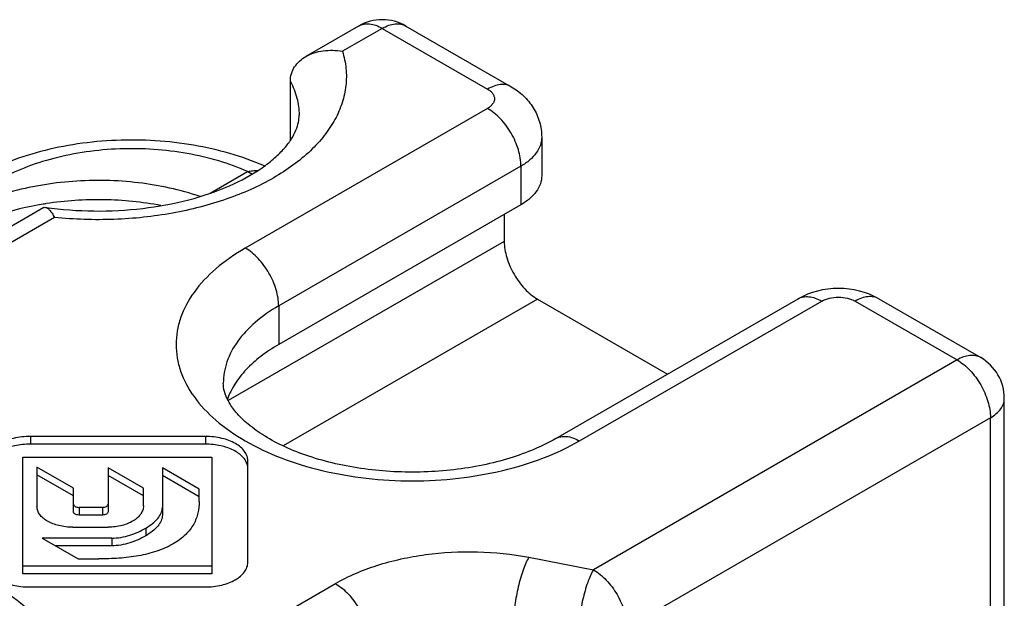
# Model space of a CAD drawing. Units: millimetres. Extents: x -203 to 217, y 3 to 300.
# Drawn here: x 119 to 139, y 184 to 196 of the extents above; entities that cross this region are included whole.
import ezdxf

# ---------------------------------------------------------------- set-up
doc = ezdxf.new("R2010")
doc.units = ezdxf.units.MM
doc.header["$LTSCALE"] = 19.36
doc.layers.add('COMPONENTI_DI_ASSIEME', color=7, linetype='CONTINUOUS')

msp = doc.modelspace()

# ---------------------------------------------------------------- linework, layer by layer
at = {"layer": 'COMPONENTI_DI_ASSIEME', "color": 7, "linetype": 'Continuous'}
for p, q in [((125.816, 196.193), (124.7, 195.549)), ((126.816, 196.193), (129.043, 194.907)), ((124.371, 193.775), (124.371, 195.021)), ((129.689, 193.837), (129.689, 193.021)), ((119.154, 192.347), (115.36, 190.156)), ((129.25, 192.408), (124.124, 189.448)), ((128.896, 192.204), (128.896, 191.633)), ((129.603, 190.408), (132.351, 188.821)), ((129.988, 187.457), (135.114, 190.417)), ((136.821, 190.417), (138.978, 189.172)), ((139.478, 180.794), (139.478, 188.306)), ((122.574, 187.502), (118.869, 187.502)), ((122.574, 187.339), (118.869, 187.339)), ((118.709, 184.589), (118.709, 187.063)), ((118.709, 187.063), (122.712, 187.063)), ((122.712, 187.063), (122.712, 184.589)), ((123.472, 184.836), (123.472, 186.984)), ((119.009, 186.849), (119.009, 186.017)), ((119.779, 186.405), (119.009, 186.849)), ((119.779, 186.241), (119.009, 186.686)), ((120.514, 186.837), (120.514, 185.907)), ((121.262, 186.406), (120.514, 186.837)), ((121.262, 186.243), (120.514, 186.674)), ((121.662, 186.836), (121.662, 185.832)), ((122.442, 186.386), (121.662, 186.836)), ((122.442, 186.223), (121.662, 186.673)), ((119.779, 185.906), (119.779, 186.405)), ((121.262, 186.03), (121.262, 186.406)), ((122.442, 186.125), (122.442, 186.386)), ((120.394, 186), (119.899, 186)), ((120.394, 185.837), (119.899, 185.837)), ((119.766, 185.579), (120.516, 185.579)), ((119.12, 185.348), (119.882, 184.908)), ((120.59, 185.348), (119.12, 185.348)), ((120.59, 185.185), (119.402, 185.185)), ((119.882, 184.908), (120.32, 184.908)), ((122.712, 184.752), (118.709, 184.752)), ((122.712, 184.589), (118.709, 184.589)), ((118.847, 184.314), (122.567, 184.314))]:
    msp.add_line(p, q, dxfattribs=at)
at = {"layer": 'COMPONENTI_DI_ASSIEME', "color": 9, "linetype": 'Continuous'}
for p, q in [((126.316, 196.143), (125.473, 195.657)), ((126.316, 196.143), (128.543, 194.858)), ((128.543, 194.449), (123.417, 191.49)), ((129.25, 193.225), (124.124, 190.265)), ((129.25, 193.225), (129.25, 192.408)), ((122.673, 192.652), (123.465, 193.11)), ((119.38, 192.139), (114.825, 189.51)), ((128.896, 191.633), (123.055, 188.26)), ((124.124, 190.265), (124.124, 189.448)), ((129.603, 190.408), (124.221, 187.301)), ((130.488, 187.407), (135.614, 190.367)), ((136.321, 190.367), (138.478, 189.122)), ((138.478, 189.122), (130.783, 184.68)), ((139.185, 187.897), (131.49, 183.455)), ((139.185, 180.385), (139.185, 187.897)), ((118.869, 187.502), (118.869, 187.339)), ((122.574, 187.502), (122.574, 187.339)), ((119.899, 186), (119.899, 185.837)), ((120.394, 186), (120.394, 185.837)), ((121.312, 185.561), (121.312, 185.397)), ((120.59, 185.348), (120.59, 185.185)), ((129.416, 184.943), (130.783, 184.68)), ((123.349, 183.245), (125.323, 184.385))]:
    msp.add_line(p, q, dxfattribs=at)
at = {"layer": 'COMPONENTI_DI_ASSIEME', "color": 7, "linetype": 'Continuous'}
for centre, radius, start, end in [((126.316, 195.327), 1, 60.001, 119.9998), ((120.248, 185.691), 6.819, 99.0412, 99.3516), ((120.252, 185.667), 6.844, 98.7944, 99.0412), ((138.478, 188.306), 1, 359.9999, 60.0004)]:
    msp.add_arc(centre, radius, start, end, dxfattribs=at)
at = {"layer": 'COMPONENTI_DI_ASSIEME', "color": 9, "linetype": 'Continuous'}
for centre, radius, start, end in [((124.208, 190.406), 2.803, 105.1878, 105.3542), ((124.818, 195.45), 2.703, 239.9814, 242.3918), ((124.805, 195.421), 2.666, 240.0307, 242.4174)]:
    msp.add_arc(centre, radius, start, end, dxfattribs=at)
for points, knots in [([(125.816, 196.193), (125.849, 196.212), (125.925, 196.24), (126.051, 196.243), (126.185, 196.21), (126.272, 196.169), (126.316, 196.143)], [0, 0, 0, 0, 0.217787, 0.450917, 0.710301, 1, 1, 1, 1]), ([(126.316, 196.143), (126.36, 196.169), (126.447, 196.21), (126.581, 196.243), (126.707, 196.24), (126.783, 196.212), (126.816, 196.193)], [0, 0, 0, 0, 0.289694, 0.549074, 0.78221, 1, 1, 1, 1]), ([(125.473, 195.657), (125.51, 195.539), (125.56, 195.298), (125.558, 194.927), (125.477, 194.56), (125.321, 194.203), (125.092, 193.86), (124.682, 193.415), (123.999, 192.928), (123.005, 192.49), (121.863, 192.198), (120.636, 192.069), (119.798, 192.096), (119.38, 192.139)], [0, 0, 0, 0, 0.045709, 0.090829, 0.136614, 0.184281, 0.234792, 0.288809, 0.408336, 0.543064, 0.689961, 0.844185, 1, 1, 1, 1]), ([(124.371, 195.021), (124.43, 194.909), (124.523, 194.676), (124.556, 194.428), (124.556, 194.306)], [0, 0, 0, 0, 0.510146, 1, 1, 1, 1]), ([(129.043, 194.907), (129.01, 194.926), (128.934, 194.954), (128.808, 194.957), (128.674, 194.925), (128.587, 194.883), (128.543, 194.858)], [0, 0, 0, 0, 0.217786, 0.450916, 0.7103, 1, 1, 1, 1]), ([(128.543, 194.858), (128.565, 194.845), (128.605, 194.818), (128.652, 194.768), (128.682, 194.712), (128.693, 194.654), (128.682, 194.595), (128.652, 194.539), (128.605, 194.49), (128.565, 194.462), (128.543, 194.449)], [0, 0, 0, 0, 0.144766, 0.274549, 0.391124, 0.500001, 0.608878, 0.725453, 0.855234, 1, 1, 1, 1]), ([(129.25, 193.225), (129.25, 193.341), (129.207, 193.585), (129.055, 193.929), (128.833, 194.232), (128.643, 194.391), (128.543, 194.449)], [0, 0, 0, 0, 0.237238, 0.500001, 0.762763, 1, 1, 1, 1]), ([(129.689, 193.837), (129.689, 193.78), (129.668, 193.661), (129.578, 193.495), (129.435, 193.345), (129.316, 193.263), (129.25, 193.225)], [0, 0, 0, 0, 0.217776, 0.450934, 0.710227, 1, 1, 1, 1]), ([(123.465, 193.11), (123.268, 193.198), (122.849, 193.351), (122.184, 193.506), (121.481, 193.591), (120.763, 193.603), (120.054, 193.54), (119.375, 193.406), (118.748, 193.204), (118.362, 193.021), (118.184, 192.918)], [0, 0, 0, 0, 0.118787, 0.244593, 0.375003, 0.507281, 0.638563, 0.766055, 0.887221, 1, 1, 1, 1]), ([(123.473, 193.112), (123.49, 193.115), (123.522, 193.123), (123.573, 193.129), (123.625, 193.131), (123.66, 193.13), (123.677, 193.13)], [0, 0, 0, 0, 0.244857, 0.493236, 0.745892, 1, 1, 1, 1]), ([(123.417, 191.49), (123.197, 191.363), (122.799, 191.089), (122.323, 190.589), (122.068, 190.119), (121.969, 189.735), (121.944, 189.448), (121.969, 189.162), (122.068, 188.778), (122.323, 188.308), (122.799, 187.808), (123.428, 187.375), (124.188, 187.021), (125.05, 186.759), (125.983, 186.598), (126.952, 186.543), (127.921, 186.598), (128.855, 186.759), (129.716, 187.021), (130.246, 187.268), (130.488, 187.407)], [0, 0, 0, 0, 0.060361, 0.114356, 0.162923, 0.185894, 0.208439, 0.230984, 0.253955, 0.302522, 0.356519, 0.416879, 0.483445, 0.555269, 0.630871, 0.70844, 0.78601, 0.861612, 0.933434, 1, 1, 1, 1]), ([(124.124, 190.265), (124.124, 190.381), (124.08, 190.625), (123.929, 190.969), (123.707, 191.272), (123.517, 191.432), (123.417, 191.49)], [0, 0, 0, 0, 0.237238, 0.500001, 0.762763, 1, 1, 1, 1]), ([(135.114, 190.417), (135.147, 190.436), (135.223, 190.463), (135.349, 190.466), (135.483, 190.434), (135.57, 190.392), (135.614, 190.367)], [0, 0, 0, 0, 0.217787, 0.450917, 0.710301, 1, 1, 1, 1]), ([(135.614, 190.367), (135.664, 190.396), (135.781, 190.438), (135.968, 190.459), (136.154, 190.438), (136.271, 190.396), (136.321, 190.367)], [0, 0, 0, 0, 0.23724, 0.499999, 0.762759, 1, 1, 1, 1]), ([(136.821, 190.417), (136.788, 190.436), (136.712, 190.463), (136.587, 190.466), (136.452, 190.434), (136.365, 190.392), (136.321, 190.367)], [0, 0, 0, 0, 0.217786, 0.450916, 0.7103, 1, 1, 1, 1]), ([(124.124, 190.265), (123.948, 190.164), (123.63, 189.944), (123.249, 189.545), (123.045, 189.168), (122.965, 188.861), (122.952, 188.708), (122.952, 188.632)], [0, 0, 0, 0, 0.289581, 0.548635, 0.781637, 0.891838, 1, 1, 1, 1]), ([(138.978, 189.172), (138.945, 189.191), (138.869, 189.218), (138.743, 189.221), (138.609, 189.189), (138.522, 189.147), (138.478, 189.122)], [0, 0, 0, 0, 0.21779, 0.450926, 0.710305, 1, 1, 1, 1]), ([(138.478, 189.122), (138.578, 189.064), (138.768, 188.904), (138.99, 188.601), (139.141, 188.258), (139.185, 188.013), (139.185, 187.897)], [0, 0, 0, 0, 0.237237, 0.499999, 0.762762, 1, 1, 1, 1]), ([(139.185, 187.897), (139.229, 187.923), (139.308, 187.977), (139.403, 188.077), (139.464, 188.188), (139.478, 188.267), (139.478, 188.306)], [0, 0, 0, 0, 0.289697, 0.549076, 0.782212, 1, 1, 1, 1]), ([(129.988, 187.457), (130.021, 187.476), (130.096, 187.503), (130.222, 187.507), (130.356, 187.474), (130.444, 187.433), (130.488, 187.407)], [0, 0, 0, 0, 0.217787, 0.450917, 0.710301, 1, 1, 1, 1]), ([(118.113, 180.263), (118.333, 180.39), (118.731, 180.664), (119.206, 181.163), (119.462, 181.634), (119.561, 182.018), (119.586, 182.304), (119.561, 182.59), (119.462, 182.974), (119.206, 183.445), (118.731, 183.945), (118.102, 184.378), (117.342, 184.731), (116.48, 184.994), (115.547, 185.155), (114.578, 185.209), (113.608, 185.155), (112.675, 184.994), (111.814, 184.732), (111.284, 184.485), (111.042, 184.345)], [0, 0, 0, 0, 0.060361, 0.114356, 0.162923, 0.185894, 0.208439, 0.230984, 0.253955, 0.302522, 0.356519, 0.416879, 0.483445, 0.555269, 0.630871, 0.70844, 0.78601, 0.861612, 0.933434, 1, 1, 1, 1]), ([(125.323, 184.385), (125.6, 184.545), (126.224, 184.808), (127.243, 185.03), (128.328, 185.088), (129.059, 185.011), (129.416, 184.943)], [0, 0, 0, 0, 0.228376, 0.479, 0.74057, 1, 1, 1, 1]), ([(129.416, 184.943), (129.393, 184.903), (129.349, 184.814), (129.268, 184.607), (129.185, 184.311), (129.119, 183.945), (129.1, 183.697), (129.1, 183.578)], [0, 0, 0, 0, 0.097163, 0.210951, 0.472487, 0.748523, 1, 1, 1, 1]), ([(130.783, 184.68), (130.76, 184.64), (130.716, 184.551), (130.635, 184.344), (130.552, 184.048), (130.486, 183.682), (130.467, 183.434), (130.467, 183.315)], [0, 0, 0, 0, 0.097161, 0.210949, 0.472485, 0.748522, 1, 1, 1, 1]), ([(130.783, 184.68), (130.883, 184.622), (131.073, 184.462), (131.295, 184.159), (131.447, 183.815), (131.49, 183.571), (131.49, 183.455)], [0, 0, 0, 0, 0.237237, 0.499999, 0.762762, 1, 1, 1, 1]), ([(125.323, 184.385), (125.423, 184.327), (125.613, 184.167), (125.835, 183.864), (125.986, 183.52), (126.03, 183.276), (126.03, 183.16)], [0, 0, 0, 0, 0.237237, 0.499999, 0.762762, 1, 1, 1, 1])]:
    msp.add_open_spline(points, degree=3, knots=knots, dxfattribs=at)
at = {"layer": 'COMPONENTI_DI_ASSIEME', "color": 7, "linetype": 'Continuous'}
for points, knots in [([(124.7, 195.549), (124.81, 195.612), (125.07, 195.692), (125.339, 195.681), (125.473, 195.657)], [0, 0, 0, 0, 0.481475, 1, 1, 1, 1]), ([(124.371, 195.021), (124.371, 195.075), (124.387, 195.183), (124.455, 195.331), (124.562, 195.456), (124.652, 195.521), (124.7, 195.549)], [0, 0, 0, 0, 0.248943, 0.494606, 0.743416, 1, 1, 1, 1]), ([(129.043, 194.907), (129.137, 194.853), (129.314, 194.723), (129.523, 194.468), (129.658, 194.166), (129.689, 193.946), (129.689, 193.837)], [0, 0, 0, 0, 0.24941, 0.498931, 0.749217, 1, 1, 1, 1]), ([(119.19, 192.353), (119.529, 192.305), (120.217, 192.254), (121.236, 192.307), (122.201, 192.485), (123.055, 192.772), (123.657, 193.094), (124.032, 193.384), (124.241, 193.591), (124.392, 193.79), (124.491, 193.976), (124.544, 194.147), (124.556, 194.256), (124.556, 194.306)], [0, 0, 0, 0, 0.166884, 0.334327, 0.495399, 0.643194, 0.771042, 0.825669, 0.873265, 0.913507, 0.947076, 0.975295, 1, 1, 1, 1]), ([(123.822, 193.229), (123.345, 193.437), (122.572, 193.654), (121.51, 193.777), (120.687, 193.786), (119.873, 193.71), (119.089, 193.55), (118.354, 193.31), (117.897, 193.091), (117.684, 192.968)], [0, 0, 0, 0, 0.246249, 0.375214, 0.50546, 0.634866, 0.761391, 0.883445, 1, 1, 1, 1]), ([(122.459, 192.584), (122.038, 192.727), (121.143, 192.918), (119.999, 192.942), (119.089, 192.831), (118.44, 192.686), (117.841, 192.481), (117.472, 192.303), (117.3, 192.204)], [0, 0, 0, 0, 0.250931, 0.513226, 0.642971, 0.768633, 0.888189, 1, 1, 1, 1]), ([(129.689, 193.021), (129.689, 192.963), (129.668, 192.844), (129.578, 192.678), (129.435, 192.528), (129.316, 192.446), (129.25, 192.408)], [0, 0, 0, 0, 0.217775, 0.450948, 0.710207, 1, 1, 1, 1]), ([(121.633, 192.391), (121.235, 192.467), (120.423, 192.547), (119.608, 192.493), (119.206, 192.431)], [0, 0, 0, 0, 0.498649, 1, 1, 1, 1]), ([(119.14, 192.42), (118.805, 192.365), (118.17, 192.212), (117.569, 191.951), (117.3, 191.796)], [0, 0, 0, 0, 0.52223, 1, 1, 1, 1]), ([(119.154, 192.347), (119.156, 192.348), (119.168, 192.354), (119.181, 192.355), (119.19, 192.353)], [0, 0, 0, 0, 0.254739, 1, 1, 1, 1]), ([(119.19, 192.353), (119.205, 192.351), (119.239, 192.334), (119.284, 192.288), (119.333, 192.222), (119.364, 192.169), (119.38, 192.139)], [0, 0, 0, 0, 0.157458, 0.37307, 0.654433, 1, 1, 1, 1]), ([(128.896, 191.633), (128.896, 191.517), (128.94, 191.272), (129.091, 190.929), (129.313, 190.626), (129.503, 190.466), (129.603, 190.408)], [0, 0, 0, 0, 0.237238, 0.500001, 0.762763, 1, 1, 1, 1]), ([(136.821, 190.417), (136.567, 190.563), (135.968, 190.707), (135.368, 190.563), (135.114, 190.417)], [0, 0, 0, 0, 0.500023, 1, 1, 1, 1]), ([(124.124, 189.448), (123.993, 189.373), (123.749, 189.212), (123.434, 188.932), (123.192, 188.627), (123.079, 188.403), (123.038, 188.291)], [0, 0, 0, 0, 0.280842, 0.540097, 0.778644, 1, 1, 1, 1]), ([(129.988, 187.457), (129.842, 187.373), (129.525, 187.217), (129.007, 187.03), (128.436, 186.884), (127.618, 186.753), (126.568, 186.721), (125.537, 186.857), (124.774, 187.069), (124.27, 187.265), (123.837, 187.492), (123.487, 187.739), (123.229, 187.989), (123.061, 188.225), (122.971, 188.438), (122.952, 188.572), (122.952, 188.632)], [0, 0, 0, 0, 0.06399, 0.134233, 0.209347, 0.2879, 0.449438, 0.607418, 0.681549, 0.750494, 0.812864, 0.867356, 0.912915, 0.949052, 0.977178, 1, 1, 1, 1]), ([(118.869, 187.502), (118.749, 187.502), (118.524, 187.478), (118.267, 187.386), (118.108, 187.279), (118.02, 187.19), (117.963, 187.089), (117.949, 187.015), (117.949, 186.979)], [0, 0, 0, 0, 0.311594, 0.583436, 0.702078, 0.808997, 0.906483, 1, 1, 1, 1]), ([(118.869, 187.339), (118.758, 187.339), (118.549, 187.318), (118.307, 187.239), (118.151, 187.147), (118.059, 187.07), (117.992, 186.983), (117.965, 186.917), (117.957, 186.885)], [0, 0, 0, 0, 0.306233, 0.577489, 0.697811, 0.807317, 0.907036, 1, 1, 1, 1]), ([(123.472, 186.984), (123.472, 187.019), (123.458, 187.092), (123.403, 187.191), (123.318, 187.28), (123.163, 187.386), (122.911, 187.478), (122.691, 187.502), (122.574, 187.502)], [0, 0, 0, 0, 0.093907, 0.191735, 0.298753, 0.417245, 0.688435, 1, 1, 1, 1]), ([(123.464, 186.889), (123.456, 186.921), (123.43, 186.986), (123.365, 187.071), (123.276, 187.148), (123.123, 187.239), (122.887, 187.318), (122.682, 187.339), (122.574, 187.339)], [0, 0, 0, 0, 0.093382, 0.19338, 0.302928, 0.423082, 0.693748, 1, 1, 1, 1]), ([(119.779, 186.07), (119.779, 186.06), (119.788, 186.039), (119.816, 186.018), (119.854, 186.004), (119.884, 186), (119.899, 186)], [0, 0, 0, 0, 0.190287, 0.415393, 0.687454, 1, 1, 1, 1]), ([(120.394, 186), (120.41, 186), (120.44, 186.004), (120.478, 186.018), (120.506, 186.04), (120.514, 186.06), (120.514, 186.07)], [0, 0, 0, 0, 0.312973, 0.584904, 0.809845, 1, 1, 1, 1]), ([(122.442, 186.125), (122.442, 186.044), (122.425, 185.878), (122.333, 185.633), (122.154, 185.402), (121.987, 185.281), (121.892, 185.226)], [0, 0, 0, 0, 0.219588, 0.448283, 0.70078, 1, 1, 1, 1]), ([(119.766, 185.579), (119.667, 185.579), (119.481, 185.6), (119.269, 185.677), (119.138, 185.767), (119.067, 185.841), (119.02, 185.925), (119.009, 185.987), (119.009, 186.017)], [0, 0, 0, 0, 0.311529, 0.582689, 0.701171, 0.80819, 0.906039, 1, 1, 1, 1]), ([(119.899, 185.837), (119.884, 185.837), (119.854, 185.84), (119.816, 185.855), (119.788, 185.876), (119.779, 185.897), (119.779, 185.906)], [0, 0, 0, 0, 0.312546, 0.584607, 0.809713, 1, 1, 1, 1]), ([(120.514, 185.907), (120.514, 185.897), (120.506, 185.876), (120.478, 185.855), (120.44, 185.84), (120.41, 185.837), (120.394, 185.837)], [0, 0, 0, 0, 0.190155, 0.415096, 0.687027, 1, 1, 1, 1]), ([(121.262, 186.03), (121.262, 186), (121.251, 185.938), (121.206, 185.853), (121.137, 185.776), (121.009, 185.683), (120.8, 185.6), (120.615, 185.579), (120.516, 185.579)], [0, 0, 0, 0, 0.095096, 0.193927, 0.301192, 0.419152, 0.68826, 1, 1, 1, 1]), ([(121.312, 185.561), (121.362, 185.59), (121.453, 185.65), (121.565, 185.755), (121.642, 185.87), (121.662, 185.955), (121.662, 185.996)], [0, 0, 0, 0, 0.297686, 0.561683, 0.792203, 1, 1, 1, 1]), ([(121.662, 185.832), (121.662, 185.792), (121.642, 185.707), (121.565, 185.592), (121.453, 185.486), (121.362, 185.426), (121.312, 185.397)], [0, 0, 0, 0, 0.207797, 0.438317, 0.702314, 1, 1, 1, 1]), ([(120.59, 185.348), (120.72, 185.348), (120.974, 185.392), (121.205, 185.499), (121.312, 185.561)], [0, 0, 0, 0, 0.513738, 1, 1, 1, 1]), ([(121.892, 185.226), (121.782, 185.163), (121.541, 185.059), (121.152, 184.965), (120.741, 184.917), (120.461, 184.908), (120.32, 184.908)], [0, 0, 0, 0, 0.234465, 0.481748, 0.739021, 1, 1, 1, 1]), ([(121.312, 185.397), (121.205, 185.336), (120.974, 185.229), (120.72, 185.185), (120.59, 185.185)], [0, 0, 0, 0, 0.486262, 1, 1, 1, 1]), ([(117.949, 184.84), (117.949, 184.804), (117.962, 184.731), (118.017, 184.63), (118.102, 184.541), (118.256, 184.432), (118.508, 184.338), (118.729, 184.314), (118.847, 184.314)], [0, 0, 0, 0, 0.094323, 0.192482, 0.299563, 0.417854, 0.688326, 1, 1, 1, 1]), ([(122.567, 184.314), (122.685, 184.314), (122.907, 184.338), (123.16, 184.431), (123.316, 184.538), (123.402, 184.627), (123.458, 184.727), (123.472, 184.801), (123.472, 184.836)], [0, 0, 0, 0, 0.311471, 0.582685, 0.701207, 0.808252, 0.906093, 1, 1, 1, 1])]:
    msp.add_open_spline(points, degree=3, knots=knots, dxfattribs=at)

doc.saveas('drawing.dxf')
